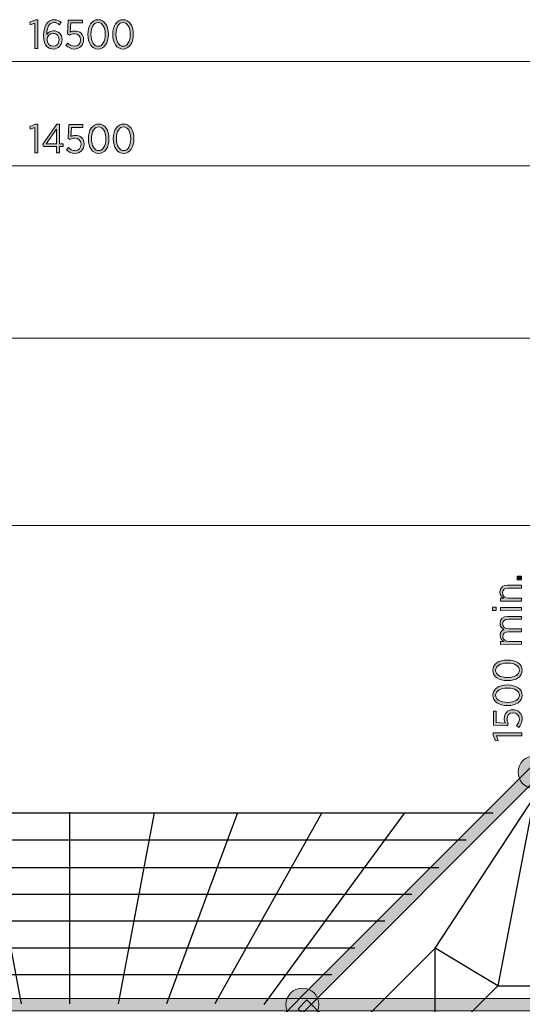
# Model space of a CAD drawing. Units: inches. Extents: x 55 to 257, y -161 to -19.
# Drawn here: x 149 to 179, y -79 to -19 of the extents above; entities that cross this region are included whole.
import ezdxf

# ---------------------------------------------------------------- set-up
doc = ezdxf.new("R2010")
doc.units = ezdxf.units.IN
doc.header["$MEASUREMENT"] = 0
doc.layers.add('Work Layer', color=7, linetype='Continuous')

# ---------------------------------------------------------------- blocks, each defined once
blk = doc.blocks.new('block 2')
at = {"layer": 'Work Layer'}
h = blk.add_hatch(color=1, dxfattribs=at)
h.dxf.hatch_style = 2
h.paths.add_polyline_path([(149.456, -25.646), (149.174, -25.745), (149.142, -25.585), (149.5, -25.449), (149.639, -25.449), (149.639, -27.188), (149.456, -27.188)])
h = blk.add_hatch(color=1, dxfattribs=at)
h.dxf.hatch_style = 2
h.paths.add_polyline_path([(150.772, -26.788), (149.979, -26.788), (149.945, -26.652), (150.785, -25.446), (150.948, -25.446), (150.948, -26.632), (151.178, -26.632), (151.178, -26.788), (150.948, -26.788), (150.948, -27.188), (150.772, -27.188)])
h.paths.add_polyline_path([(150.772, -26.632), (150.772, -25.738), (150.154, -26.632)])
h = blk.add_hatch(color=1, dxfattribs=at)
h.dxf.hatch_style = 2
edge = h.paths.add_edge_path()
edge.add_spline(control_points=[(151.387, -27), (151.387, -27), (151.498, -26.862), (151.498, -26.862), (151.614, -26.971), (151.747, -27.045), (151.896, -27.045), (152.116, -27.045), (152.271, -26.884), (152.271, -26.657), (152.271, -26.657), (152.271, -26.65), (152.271, -26.65), (152.271, -26.422), (152.111, -26.289), (151.896, -26.289), (151.772, -26.289), (151.678, -26.323), (151.594, -26.368), (151.594, -26.368), (151.476, -26.286), (151.476, -26.286), (151.476, -26.286), (151.52, -25.459), (151.52, -25.459), (151.52, -25.459), (152.385, -25.459), (152.385, -25.459), (152.385, -25.459), (152.385, -25.632), (152.385, -25.632), (152.385, -25.632), (151.681, -25.632), (151.681, -25.632), (151.681, -25.632), (151.646, -26.183), (151.646, -26.183), (151.728, -26.148), (151.809, -26.121), (151.925, -26.121), (152.219, -26.121), (152.459, -26.304), (152.459, -26.642), (152.459, -26.642), (152.459, -26.65), (152.459, -26.65), (152.459, -26.986), (152.219, -27.215), (151.893, -27.215), (151.693, -27.215), (151.515, -27.124), (151.387, -27)], knot_values=[0, 0, 0, 0, 1, 1, 1, 2, 2, 2, 3, 3, 3, 4, 4, 4, 5, 5, 5, 6, 6, 6, 7, 7, 7, 8, 8, 8, 9, 9, 9, 10, 10, 10, 11, 11, 11, 12, 12, 12, 13, 13, 13, 14, 14, 14, 15, 15, 15, 16, 16, 16, 17, 17, 17, 17], degree=3, periodic=1)
h = blk.add_hatch(color=1, dxfattribs=at)
h.dxf.hatch_style = 2
edge = h.paths.add_edge_path()
edge.add_spline(control_points=[(152.716, -26.336), (152.716, -26.336), (152.716, -26.316), (152.716, -26.316), (152.716, -25.797), (152.96, -25.432), (153.343, -25.432), (153.726, -25.432), (153.968, -25.792), (153.968, -26.311), (153.968, -26.311), (153.968, -26.331), (153.968, -26.331), (153.968, -26.85), (153.724, -27.215), (153.341, -27.215), (152.955, -27.215), (152.716, -26.855), (152.716, -26.336)], knot_values=[0, 0, 0, 0, 1, 1, 1, 2, 2, 2, 3, 3, 3, 4, 4, 4, 5, 5, 5, 6, 6, 6, 6], degree=3, periodic=1)
edge = h.paths.add_edge_path()
edge.add_spline(control_points=[(153.778, -26.336), (153.778, -26.336), (153.778, -26.316), (153.778, -26.316), (153.778, -25.901), (153.602, -25.599), (153.341, -25.599), (153.076, -25.599), (152.906, -25.896), (152.906, -26.311), (152.906, -26.311), (152.906, -26.331), (152.906, -26.331), (152.906, -26.746), (153.079, -27.047), (153.343, -27.047), (153.608, -27.047), (153.778, -26.751), (153.778, -26.336)], knot_values=[0, 0, 0, 0, 1, 1, 1, 2, 2, 2, 3, 3, 3, 4, 4, 4, 5, 5, 5, 6, 6, 6, 6], degree=3, periodic=1)
h = blk.add_hatch(color=1, dxfattribs=at)
h.dxf.hatch_style = 2
edge = h.paths.add_edge_path()
edge.add_spline(control_points=[(154.234, -26.336), (154.234, -26.336), (154.234, -26.316), (154.234, -26.316), (154.234, -25.797), (154.479, -25.432), (154.862, -25.432), (155.245, -25.432), (155.487, -25.792), (155.487, -26.311), (155.487, -26.311), (155.487, -26.331), (155.487, -26.331), (155.487, -26.85), (155.242, -27.215), (154.859, -27.215), (154.474, -27.215), (154.234, -26.855), (154.234, -26.336)], knot_values=[0, 0, 0, 0, 1, 1, 1, 2, 2, 2, 3, 3, 3, 4, 4, 4, 5, 5, 5, 6, 6, 6, 6], degree=3, periodic=1)
edge = h.paths.add_edge_path()
edge.add_spline(control_points=[(155.296, -26.336), (155.296, -26.336), (155.296, -26.316), (155.296, -26.316), (155.296, -25.901), (155.121, -25.599), (154.859, -25.599), (154.595, -25.599), (154.424, -25.896), (154.424, -26.311), (154.424, -26.311), (154.424, -26.331), (154.424, -26.331), (154.424, -26.746), (154.597, -27.047), (154.862, -27.047), (155.126, -27.047), (155.296, -26.751), (155.296, -26.336)], knot_values=[0, 0, 0, 0, 1, 1, 1, 2, 2, 2, 3, 3, 3, 4, 4, 4, 5, 5, 5, 6, 6, 6, 6], degree=3, periodic=1)
at = {"layer": 'Work Layer', "lineweight": 0}
for points in [[(149.456, -25.646), (149.174, -25.745), (149.142, -25.585), (149.5, -25.449), (149.639, -25.449), (149.639, -27.188), (149.456, -27.188), (149.456, -25.646)], [(150.772, -26.788), (149.979, -26.788), (149.945, -26.652), (150.785, -25.446), (150.948, -25.446), (150.948, -26.632), (151.178, -26.632), (151.178, -26.788), (150.948, -26.788), (150.948, -27.188), (150.772, -27.188), (150.772, -26.788)], [(150.772, -26.632), (150.772, -25.738), (150.154, -26.632), (150.772, -26.632)]]:
    blk.add_lwpolyline(points, dxfattribs=at)
for points, knots in [([(151.387, -27), (151.387, -27), (151.498, -26.862), (151.498, -26.862), (151.614, -26.971), (151.747, -27.045), (151.896, -27.045), (152.116, -27.045), (152.271, -26.884), (152.271, -26.657), (152.271, -26.657), (152.271, -26.65), (152.271, -26.65), (152.271, -26.422), (152.111, -26.289), (151.896, -26.289), (151.772, -26.289), (151.678, -26.323), (151.594, -26.368), (151.594, -26.368), (151.476, -26.286), (151.476, -26.286), (151.476, -26.286), (151.52, -25.459), (151.52, -25.459), (151.52, -25.459), (152.385, -25.459), (152.385, -25.459), (152.385, -25.459), (152.385, -25.632), (152.385, -25.632), (152.385, -25.632), (151.681, -25.632), (151.681, -25.632), (151.681, -25.632), (151.646, -26.183), (151.646, -26.183), (151.728, -26.148), (151.809, -26.121), (151.925, -26.121), (152.219, -26.121), (152.459, -26.304), (152.459, -26.642), (152.459, -26.642), (152.459, -26.65), (152.459, -26.65), (152.459, -26.986), (152.219, -27.215), (151.893, -27.215), (151.693, -27.215), (151.515, -27.124), (151.387, -27)], [0, 0, 0, 0, 1, 1, 1, 2, 2, 2, 3, 3, 3, 4, 4, 4, 5, 5, 5, 6, 6, 6, 7, 7, 7, 8, 8, 8, 9, 9, 9, 10, 10, 10, 11, 11, 11, 12, 12, 12, 13, 13, 13, 14, 14, 14, 15, 15, 15, 16, 16, 16, 17, 17, 17, 17]), ([(152.716, -26.336), (152.716, -26.336), (152.716, -26.316), (152.716, -26.316), (152.716, -25.797), (152.96, -25.432), (153.343, -25.432), (153.726, -25.432), (153.968, -25.792), (153.968, -26.311), (153.968, -26.311), (153.968, -26.331), (153.968, -26.331), (153.968, -26.85), (153.724, -27.215), (153.341, -27.215), (152.955, -27.215), (152.716, -26.855), (152.716, -26.336)], [0, 0, 0, 0, 1, 1, 1, 2, 2, 2, 3, 3, 3, 4, 4, 4, 5, 5, 5, 6, 6, 6, 6]), ([(153.778, -26.336), (153.778, -26.336), (153.778, -26.316), (153.778, -26.316), (153.778, -25.901), (153.602, -25.599), (153.341, -25.599), (153.076, -25.599), (152.906, -25.896), (152.906, -26.311), (152.906, -26.311), (152.906, -26.331), (152.906, -26.331), (152.906, -26.746), (153.079, -27.047), (153.343, -27.047), (153.608, -27.047), (153.778, -26.751), (153.778, -26.336)], [0, 0, 0, 0, 1, 1, 1, 2, 2, 2, 3, 3, 3, 4, 4, 4, 5, 5, 5, 6, 6, 6, 6]), ([(154.234, -26.336), (154.234, -26.336), (154.234, -26.316), (154.234, -26.316), (154.234, -25.797), (154.479, -25.432), (154.862, -25.432), (155.245, -25.432), (155.487, -25.792), (155.487, -26.311), (155.487, -26.311), (155.487, -26.331), (155.487, -26.331), (155.487, -26.85), (155.242, -27.215), (154.859, -27.215), (154.474, -27.215), (154.234, -26.855), (154.234, -26.336)], [0, 0, 0, 0, 1, 1, 1, 2, 2, 2, 3, 3, 3, 4, 4, 4, 5, 5, 5, 6, 6, 6, 6]), ([(155.296, -26.336), (155.296, -26.336), (155.296, -26.316), (155.296, -26.316), (155.296, -25.901), (155.121, -25.599), (154.859, -25.599), (154.595, -25.599), (154.424, -25.896), (154.424, -26.311), (154.424, -26.311), (154.424, -26.331), (154.424, -26.331), (154.424, -26.746), (154.597, -27.047), (154.862, -27.047), (155.126, -27.047), (155.296, -26.751), (155.296, -26.336)], [0, 0, 0, 0, 1, 1, 1, 2, 2, 2, 3, 3, 3, 4, 4, 4, 5, 5, 5, 6, 6, 6, 6])]:
    blk.add_open_spline(points, degree=3, knots=knots, dxfattribs=at)
blk = doc.blocks.new('block 3')
at = {"layer": 'Work Layer'}
h = blk.add_hatch(color=102, dxfattribs=at)
h.dxf.hatch_style = 2
h.paths.add_polyline_path([(149.456, -19.296), (149.174, -19.395), (149.142, -19.235), (149.5, -19.099), (149.639, -19.099), (149.639, -20.838), (149.456, -20.838)])
h = blk.add_hatch(color=102, dxfattribs=at)
h.dxf.hatch_style = 2
edge = h.paths.add_edge_path()
edge.add_spline(control_points=[(150.192, -20.717), (150.066, -20.589), (149.992, -20.408), (149.992, -20.043), (149.992, -20.043), (149.992, -20.023), (149.992, -20.023), (149.992, -19.45), (150.236, -19.082), (150.632, -19.082), (150.797, -19.082), (150.923, -19.138), (151.049, -19.237), (151.049, -19.237), (150.95, -19.385), (150.95, -19.385), (150.856, -19.306), (150.755, -19.252), (150.624, -19.252), (150.337, -19.252), (150.179, -19.568), (150.177, -19.991), (150.268, -19.845), (150.411, -19.756), (150.597, -19.756), (150.876, -19.756), (151.118, -19.949), (151.118, -20.285), (151.118, -20.285), (151.118, -20.29), (151.118, -20.29), (151.118, -20.626), (150.879, -20.865), (150.572, -20.865), (150.417, -20.865), (150.285, -20.811), (150.192, -20.717)], knot_values=[0, 0, 0, 0, 1, 1, 1, 2, 2, 2, 3, 3, 3, 4, 4, 4, 5, 5, 5, 6, 6, 6, 7, 7, 7, 8, 8, 8, 9, 9, 9, 10, 10, 10, 11, 11, 11, 12, 12, 12, 12], degree=3, periodic=1)
edge = h.paths.add_edge_path()
edge.add_spline(control_points=[(150.93, -20.297), (150.93, -20.297), (150.93, -20.292), (150.93, -20.292), (150.93, -20.065), (150.782, -19.917), (150.572, -19.917), (150.357, -19.917), (150.204, -20.08), (150.204, -20.295), (150.204, -20.295), (150.204, -20.3), (150.204, -20.3), (150.204, -20.527), (150.352, -20.7), (150.575, -20.7), (150.792, -20.7), (150.93, -20.522), (150.93, -20.297)], knot_values=[0, 0, 0, 0, 1, 1, 1, 2, 2, 2, 3, 3, 3, 4, 4, 4, 5, 5, 5, 6, 6, 6, 6], degree=3, periodic=1)
h = blk.add_hatch(color=102, dxfattribs=at)
h.dxf.hatch_style = 2
edge = h.paths.add_edge_path()
edge.add_spline(control_points=[(151.352, -20.65), (151.352, -20.65), (151.464, -20.512), (151.464, -20.512), (151.58, -20.621), (151.713, -20.695), (151.861, -20.695), (152.081, -20.695), (152.237, -20.534), (152.237, -20.307), (152.237, -20.307), (152.237, -20.3), (152.237, -20.3), (152.237, -20.072), (152.076, -19.939), (151.861, -19.939), (151.738, -19.939), (151.644, -19.973), (151.56, -20.018), (151.56, -20.018), (151.441, -19.936), (151.441, -19.936), (151.441, -19.936), (151.486, -19.109), (151.486, -19.109), (151.486, -19.109), (152.35, -19.109), (152.35, -19.109), (152.35, -19.109), (152.35, -19.282), (152.35, -19.282), (152.35, -19.282), (151.646, -19.282), (151.646, -19.282), (151.646, -19.282), (151.612, -19.833), (151.612, -19.833), (151.693, -19.798), (151.775, -19.771), (151.891, -19.771), (152.185, -19.771), (152.424, -19.954), (152.424, -20.292), (152.424, -20.292), (152.424, -20.3), (152.424, -20.3), (152.424, -20.636), (152.185, -20.865), (151.859, -20.865), (151.659, -20.865), (151.481, -20.774), (151.352, -20.65)], knot_values=[0, 0, 0, 0, 1, 1, 1, 2, 2, 2, 3, 3, 3, 4, 4, 4, 5, 5, 5, 6, 6, 6, 7, 7, 7, 8, 8, 8, 9, 9, 9, 10, 10, 10, 11, 11, 11, 12, 12, 12, 13, 13, 13, 14, 14, 14, 15, 15, 15, 16, 16, 16, 17, 17, 17, 17], degree=3, periodic=1)
h = blk.add_hatch(color=102, dxfattribs=at)
h.dxf.hatch_style = 2
edge = h.paths.add_edge_path()
edge.add_spline(control_points=[(152.681, -19.986), (152.681, -19.986), (152.681, -19.966), (152.681, -19.966), (152.681, -19.447), (152.925, -19.082), (153.308, -19.082), (153.691, -19.082), (153.933, -19.442), (153.933, -19.961), (153.933, -19.961), (153.933, -19.981), (153.933, -19.981), (153.933, -20.5), (153.689, -20.865), (153.306, -20.865), (152.921, -20.865), (152.681, -20.505), (152.681, -19.986)], knot_values=[0, 0, 0, 0, 1, 1, 1, 2, 2, 2, 3, 3, 3, 4, 4, 4, 5, 5, 5, 6, 6, 6, 6], degree=3, periodic=1)
edge = h.paths.add_edge_path()
edge.add_spline(control_points=[(153.743, -19.986), (153.743, -19.986), (153.743, -19.966), (153.743, -19.966), (153.743, -19.551), (153.568, -19.249), (153.306, -19.249), (153.041, -19.249), (152.871, -19.546), (152.871, -19.961), (152.871, -19.961), (152.871, -19.981), (152.871, -19.981), (152.871, -20.396), (153.044, -20.697), (153.308, -20.697), (153.573, -20.697), (153.743, -20.401), (153.743, -19.986)], knot_values=[0, 0, 0, 0, 1, 1, 1, 2, 2, 2, 3, 3, 3, 4, 4, 4, 5, 5, 5, 6, 6, 6, 6], degree=3, periodic=1)
h = blk.add_hatch(color=102, dxfattribs=at)
h.dxf.hatch_style = 2
edge = h.paths.add_edge_path()
edge.add_spline(control_points=[(154.2, -19.986), (154.2, -19.986), (154.2, -19.966), (154.2, -19.966), (154.2, -19.447), (154.444, -19.082), (154.827, -19.082), (155.21, -19.082), (155.452, -19.442), (155.452, -19.961), (155.452, -19.961), (155.452, -19.981), (155.452, -19.981), (155.452, -20.5), (155.208, -20.865), (154.825, -20.865), (154.439, -20.865), (154.2, -20.505), (154.2, -19.986)], knot_values=[0, 0, 0, 0, 1, 1, 1, 2, 2, 2, 3, 3, 3, 4, 4, 4, 5, 5, 5, 6, 6, 6, 6], degree=3, periodic=1)
edge = h.paths.add_edge_path()
edge.add_spline(control_points=[(155.262, -19.986), (155.262, -19.986), (155.262, -19.966), (155.262, -19.966), (155.262, -19.551), (155.086, -19.249), (154.825, -19.249), (154.56, -19.249), (154.39, -19.546), (154.39, -19.961), (154.39, -19.961), (154.39, -19.981), (154.39, -19.981), (154.39, -20.396), (154.563, -20.697), (154.827, -20.697), (155.092, -20.697), (155.262, -20.401), (155.262, -19.986)], knot_values=[0, 0, 0, 0, 1, 1, 1, 2, 2, 2, 3, 3, 3, 4, 4, 4, 5, 5, 5, 6, 6, 6, 6], degree=3, periodic=1)
at = {"layer": 'Work Layer', "lineweight": 0}
blk.add_lwpolyline([(149.456, -19.296), (149.174, -19.395), (149.142, -19.235), (149.5, -19.099), (149.639, -19.099), (149.639, -20.838), (149.456, -20.838), (149.456, -19.296)], dxfattribs=at)
for points, knots in [([(150.192, -20.717), (150.066, -20.589), (149.992, -20.408), (149.992, -20.043), (149.992, -20.043), (149.992, -20.023), (149.992, -20.023), (149.992, -19.45), (150.236, -19.082), (150.632, -19.082), (150.797, -19.082), (150.923, -19.138), (151.049, -19.237), (151.049, -19.237), (150.95, -19.385), (150.95, -19.385), (150.856, -19.306), (150.755, -19.252), (150.624, -19.252), (150.337, -19.252), (150.179, -19.568), (150.177, -19.991), (150.268, -19.845), (150.411, -19.756), (150.597, -19.756), (150.876, -19.756), (151.118, -19.949), (151.118, -20.285), (151.118, -20.285), (151.118, -20.29), (151.118, -20.29), (151.118, -20.626), (150.879, -20.865), (150.572, -20.865), (150.417, -20.865), (150.285, -20.811), (150.192, -20.717)], [0, 0, 0, 0, 1, 1, 1, 2, 2, 2, 3, 3, 3, 4, 4, 4, 5, 5, 5, 6, 6, 6, 7, 7, 7, 8, 8, 8, 9, 9, 9, 10, 10, 10, 11, 11, 11, 12, 12, 12, 12]), ([(151.352, -20.65), (151.352, -20.65), (151.464, -20.512), (151.464, -20.512), (151.58, -20.621), (151.713, -20.695), (151.861, -20.695), (152.081, -20.695), (152.237, -20.534), (152.237, -20.307), (152.237, -20.307), (152.237, -20.3), (152.237, -20.3), (152.237, -20.072), (152.076, -19.939), (151.861, -19.939), (151.738, -19.939), (151.644, -19.973), (151.56, -20.018), (151.56, -20.018), (151.441, -19.936), (151.441, -19.936), (151.441, -19.936), (151.486, -19.109), (151.486, -19.109), (151.486, -19.109), (152.35, -19.109), (152.35, -19.109), (152.35, -19.109), (152.35, -19.282), (152.35, -19.282), (152.35, -19.282), (151.646, -19.282), (151.646, -19.282), (151.646, -19.282), (151.612, -19.833), (151.612, -19.833), (151.693, -19.798), (151.775, -19.771), (151.891, -19.771), (152.185, -19.771), (152.424, -19.954), (152.424, -20.292), (152.424, -20.292), (152.424, -20.3), (152.424, -20.3), (152.424, -20.636), (152.185, -20.865), (151.859, -20.865), (151.659, -20.865), (151.481, -20.774), (151.352, -20.65)], [0, 0, 0, 0, 1, 1, 1, 2, 2, 2, 3, 3, 3, 4, 4, 4, 5, 5, 5, 6, 6, 6, 7, 7, 7, 8, 8, 8, 9, 9, 9, 10, 10, 10, 11, 11, 11, 12, 12, 12, 13, 13, 13, 14, 14, 14, 15, 15, 15, 16, 16, 16, 17, 17, 17, 17]), ([(152.681, -19.986), (152.681, -19.986), (152.681, -19.966), (152.681, -19.966), (152.681, -19.447), (152.925, -19.082), (153.308, -19.082), (153.691, -19.082), (153.933, -19.442), (153.933, -19.961), (153.933, -19.961), (153.933, -19.981), (153.933, -19.981), (153.933, -20.5), (153.689, -20.865), (153.306, -20.865), (152.921, -20.865), (152.681, -20.505), (152.681, -19.986)], [0, 0, 0, 0, 1, 1, 1, 2, 2, 2, 3, 3, 3, 4, 4, 4, 5, 5, 5, 6, 6, 6, 6]), ([(154.2, -19.986), (154.2, -19.986), (154.2, -19.966), (154.2, -19.966), (154.2, -19.447), (154.444, -19.082), (154.827, -19.082), (155.21, -19.082), (155.452, -19.442), (155.452, -19.961), (155.452, -19.961), (155.452, -19.981), (155.452, -19.981), (155.452, -20.5), (155.208, -20.865), (154.825, -20.865), (154.439, -20.865), (154.2, -20.505), (154.2, -19.986)], [0, 0, 0, 0, 1, 1, 1, 2, 2, 2, 3, 3, 3, 4, 4, 4, 5, 5, 5, 6, 6, 6, 6]), ([(153.743, -19.986), (153.743, -19.986), (153.743, -19.966), (153.743, -19.966), (153.743, -19.551), (153.568, -19.249), (153.306, -19.249), (153.041, -19.249), (152.871, -19.546), (152.871, -19.961), (152.871, -19.961), (152.871, -19.981), (152.871, -19.981), (152.871, -20.396), (153.044, -20.697), (153.308, -20.697), (153.573, -20.697), (153.743, -20.401), (153.743, -19.986)], [0, 0, 0, 0, 1, 1, 1, 2, 2, 2, 3, 3, 3, 4, 4, 4, 5, 5, 5, 6, 6, 6, 6]), ([(155.262, -19.986), (155.262, -19.986), (155.262, -19.966), (155.262, -19.966), (155.262, -19.551), (155.086, -19.249), (154.825, -19.249), (154.56, -19.249), (154.39, -19.546), (154.39, -19.961), (154.39, -19.961), (154.39, -19.981), (154.39, -19.981), (154.39, -20.396), (154.563, -20.697), (154.827, -20.697), (155.092, -20.697), (155.262, -20.401), (155.262, -19.986)], [0, 0, 0, 0, 1, 1, 1, 2, 2, 2, 3, 3, 3, 4, 4, 4, 5, 5, 5, 6, 6, 6, 6]), ([(150.93, -20.297), (150.93, -20.297), (150.93, -20.292), (150.93, -20.292), (150.93, -20.065), (150.782, -19.917), (150.572, -19.917), (150.357, -19.917), (150.204, -20.08), (150.204, -20.295), (150.204, -20.295), (150.204, -20.3), (150.204, -20.3), (150.204, -20.527), (150.352, -20.7), (150.575, -20.7), (150.792, -20.7), (150.93, -20.522), (150.93, -20.297)], [0, 0, 0, 0, 1, 1, 1, 2, 2, 2, 3, 3, 3, 4, 4, 4, 5, 5, 5, 6, 6, 6, 6])]:
    blk.add_open_spline(points, degree=3, knots=knots, dxfattribs=at)
blk = doc.blocks.new('block 8')
at = {"layer": 'Work Layer'}
h = blk.add_hatch(color=7, dxfattribs=at)
h.dxf.hatch_style = 2
edge = h.paths.add_edge_path()
edge.add_spline(control_points=[(180.885, -64.877), (180.885, -65.429), (180.437, -65.877), (179.885, -65.877), (179.333, -65.877), (178.885, -65.429), (178.885, -64.877), (178.885, -64.324), (179.333, -63.877), (179.885, -63.877), (180.437, -63.877), (180.885, -64.324), (180.885, -64.877)], knot_values=[0, 0, 0, 0, 1, 1, 1, 2, 2, 2, 3, 3, 3, 4, 4, 4, 4], degree=3, periodic=1)
h = blk.add_hatch(color=7, dxfattribs=at)
h.dxf.hatch_style = 2
h.paths.add_polyline_path([(180.153, -65.14), (151.869, -93.424), (151.339, -92.894), (179.623, -64.609)])
h = blk.add_hatch(color=7, dxfattribs=at)
h.dxf.hatch_style = 2
edge = h.paths.add_edge_path()
edge.add_spline(control_points=[(166.746, -79.017), (166.746, -79.569), (166.298, -80.017), (165.746, -80.017), (165.194, -80.017), (164.746, -79.569), (164.746, -79.017), (164.746, -78.464), (165.194, -78.017), (165.746, -78.017), (166.298, -78.017), (166.746, -78.464), (166.746, -79.017)], knot_values=[0, 0, 0, 0, 1, 1, 1, 2, 2, 2, 3, 3, 3, 4, 4, 4, 4], degree=3, periodic=1)
h = blk.add_hatch(color=7, dxfattribs=at)
h.dxf.hatch_style = 2
h.paths.add_polyline_path([(109.086, -78.642), (194.078, -78.642), (194.078, -79.392), (109.086, -79.392)])
h = blk.add_hatch(color=7, dxfattribs=at)
h.dxf.hatch_style = 2
h.paths.add_polyline_path([(194.297, -107.017), (166.012, -78.733), (165.482, -79.264), (193.766, -107.548)])
at = {"layer": 'Work Layer', "lineweight": 0}
for points in [[(180.153, -65.14), (151.869, -93.424), (151.339, -92.894), (179.623, -64.609), (180.153, -65.14)], [(109.086, -78.642), (194.078, -78.642), (194.078, -79.392), (109.086, -79.392), (109.086, -78.642)], [(194.297, -107.017), (166.012, -78.733), (165.482, -79.264), (193.766, -107.548), (194.297, -107.017)]]:
    blk.add_lwpolyline(points, dxfattribs=at)
at = {"layer": 'Work Layer', "color": 7, "lineweight": 25}
for points in [[(173.826, -75.583), (179.86, -66.394)], [(179.86, -66.394), (177.647, -77.875)], [(173.826, -75.583), (162.4, -87.008)], [(173.826, -86.978), (173.826, -75.583)], [(177.647, -77.875), (173.826, -75.583)], [(175.357, -80.165), (177.647, -77.875)], [(177.647, -77.875), (179.761, -77.875)]]:
    blk.add_lwpolyline(points, dxfattribs=at)
at = {"layer": 'Work Layer', "lineweight": 0}
for points in [[(180.885, -64.877), (180.885, -65.429), (180.437, -65.877), (179.885, -65.877), (179.333, -65.877), (178.885, -65.429), (178.885, -64.877), (178.885, -64.324), (179.333, -63.877), (179.885, -63.877), (180.437, -63.877), (180.885, -64.324), (180.885, -64.877)], [(166.746, -79.017), (166.746, -79.569), (166.298, -80.017), (165.746, -80.017), (165.194, -80.017), (164.746, -79.569), (164.746, -79.017), (164.746, -78.464), (165.194, -78.017), (165.746, -78.017), (166.298, -78.017), (166.746, -78.464), (166.746, -79.017)]]:
    blk.add_open_spline(points, degree=3, knots=[0, 0, 0, 0, 1, 1, 1, 2, 2, 2, 3, 3, 3, 4, 4, 4, 4], dxfattribs=at)
blk = doc.blocks.new('block 11')
at = {"layer": 'Work Layer', "color": 7, "lineweight": 25}
for points in [[(125.97, -67.349), (177.355, -67.349)], [(131.192, -67.349), (139.753, -79.006)], [(136.224, -67.349), (142.745, -78.979)], [(141.365, -67.349), (145.685, -78.979)], [(146.437, -67.349), (148.625, -78.979)], [(151.559, -67.299), (151.565, -78.979)], [(156.723, -67.349), (154.535, -78.979)], [(161.795, -67.349), (157.475, -78.979)], [(166.936, -67.349), (160.415, -78.979)], [(171.968, -67.349), (163.407, -79.006)], [(127.691, -68.994), (175.71, -68.994)], [(129.296, -70.666), (174.064, -70.666)], [(172.419, -72.311), (130.902, -72.311)], [(132.55, -73.928), (170.773, -73.928)], [(168.935, -75.573), (134.106, -75.573)], [(135.97, -77.192), (167.546, -77.192)], [(131.192, -118.982), (139.753, -107.324)], [(136.224, -118.982), (142.745, -107.352)], [(141.365, -118.982), (145.685, -107.352)], [(146.437, -118.982), (148.625, -107.352)], [(151.559, -119.031), (151.565, -107.352)], [(156.723, -118.982), (154.535, -107.352)], [(161.795, -118.982), (157.475, -107.352)], [(166.936, -118.982), (160.415, -107.352)], [(171.968, -118.982), (163.407, -107.324)], [(135.97, -109.138), (167.546, -109.138)], [(168.935, -110.757), (134.106, -110.757)], [(132.55, -112.402), (170.773, -112.402)], [(172.419, -114.02), (130.902, -114.02)], [(129.296, -115.665), (174.064, -115.665)], [(127.691, -117.337), (175.71, -117.337)], [(125.97, -118.982), (177.355, -118.982)]]:
    blk.add_lwpolyline(points, dxfattribs=at)
blk = doc.blocks.new('block 15')
at = {"layer": 'Work Layer'}
h = blk.add_hatch(color=1, dxfattribs=at)
h.dxf.hatch_style = 2
h.paths.add_polyline_path([(178.83, -53.159), (178.83, -52.937), (179.084, -52.936), (179.085, -53.159)])
h = blk.add_hatch(color=1, dxfattribs=at)
h.dxf.hatch_style = 2
edge = h.paths.add_edge_path()
edge.add_spline(control_points=[(177.8, -54.468), (177.8, -54.468), (177.8, -54.29), (177.8, -54.29), (177.8, -54.29), (178.01, -54.29), (178.01, -54.29), (177.882, -54.218), (177.775, -54.103), (177.775, -53.91), (177.774, -53.648), (177.954, -53.489), (178.243, -53.489), (178.243, -53.489), (179.086, -53.487), (179.086, -53.487), (179.086, -53.487), (179.086, -53.665), (179.086, -53.665), (179.086, -53.665), (178.293, -53.666), (178.293, -53.666), (178.063, -53.667), (177.935, -53.776), (177.935, -53.964), (177.936, -54.152), (178.084, -54.29), (178.304, -54.289), (178.304, -54.289), (179.087, -54.287), (179.087, -54.287), (179.087, -54.287), (179.088, -54.465), (179.088, -54.465), (179.088, -54.465), (177.8, -54.468), (177.8, -54.468)], knot_values=[0, 0, 0, 0, 1, 1, 1, 2, 2, 2, 3, 3, 3, 4, 4, 4, 5, 5, 5, 6, 6, 6, 7, 7, 7, 8, 8, 8, 9, 9, 9, 10, 10, 10, 11, 11, 11, 12, 12, 12, 12], degree=3, periodic=1)
h = blk.add_hatch(color=1, dxfattribs=at)
h.dxf.hatch_style = 2
h.paths.add_polyline_path([(177.327, -55.037), (177.327, -54.84), (177.537, -54.839), (177.537, -55.037)])
h.paths.add_polyline_path([(177.802, -55.026), (177.801, -54.848), (179.089, -54.845), (179.089, -55.023)])
h = blk.add_hatch(color=1, dxfattribs=at)
h.dxf.hatch_style = 2
edge = h.paths.add_edge_path()
edge.add_spline(control_points=[(177.807, -57.093), (177.807, -57.093), (177.806, -56.915), (177.806, -56.915), (177.806, -56.915), (178.012, -56.915), (178.012, -56.915), (177.89, -56.843), (177.781, -56.74), (177.781, -56.555), (177.78, -56.382), (177.874, -56.26), (178.015, -56.198), (177.889, -56.119), (177.78, -56.001), (177.779, -55.803), (177.779, -55.554), (177.951, -55.393), (178.25, -55.392), (178.25, -55.392), (179.09, -55.39), (179.09, -55.39), (179.09, -55.39), (179.091, -55.568), (179.091, -55.568), (179.091, -55.568), (178.297, -55.57), (178.297, -55.57), (178.063, -55.571), (177.94, -55.674), (177.94, -55.85), (177.94, -56.018), (178.074, -56.154), (178.306, -56.153), (178.306, -56.153), (179.092, -56.151), (179.092, -56.151), (179.092, -56.151), (179.092, -56.329), (179.092, -56.329), (179.092, -56.329), (178.297, -56.331), (178.297, -56.331), (178.067, -56.332), (177.941, -56.435), (177.942, -56.611), (177.942, -56.784), (178.093, -56.915), (178.311, -56.914), (178.311, -56.914), (179.094, -56.912), (179.094, -56.912), (179.094, -56.912), (179.094, -57.09), (179.094, -57.09), (179.094, -57.09), (177.807, -57.093), (177.807, -57.093)], knot_values=[0, 0, 0, 0, 1, 1, 1, 2, 2, 2, 3, 3, 3, 4, 4, 4, 5, 5, 5, 6, 6, 6, 7, 7, 7, 8, 8, 8, 9, 9, 9, 10, 10, 10, 11, 11, 11, 12, 12, 12, 13, 13, 13, 14, 14, 14, 15, 15, 15, 16, 16, 16, 17, 17, 17, 18, 18, 18, 19, 19, 19, 19], degree=3, periodic=1)
h = blk.add_hatch(color=1, dxfattribs=at)
h.dxf.hatch_style = 2
edge = h.paths.add_edge_path()
edge.add_spline(control_points=[(178.247, -59.3), (178.247, -59.3), (178.227, -59.3), (178.227, -59.3), (177.708, -59.301), (177.342, -59.057), (177.341, -58.674), (177.34, -58.292), (177.7, -58.048), (178.219, -58.047), (178.219, -58.047), (178.239, -58.047), (178.239, -58.047), (178.758, -58.046), (179.124, -58.29), (179.125, -58.673), (179.126, -59.058), (178.766, -59.299), (178.247, -59.3)], knot_values=[0, 0, 0, 0, 1, 1, 1, 2, 2, 2, 3, 3, 3, 4, 4, 4, 5, 5, 5, 6, 6, 6, 6], degree=3, periodic=1)
edge = h.paths.add_edge_path()
edge.add_spline(control_points=[(178.244, -58.237), (178.244, -58.237), (178.224, -58.238), (178.224, -58.238), (177.809, -58.238), (177.508, -58.415), (177.509, -58.676), (177.51, -58.941), (177.807, -59.111), (178.222, -59.11), (178.222, -59.11), (178.241, -59.11), (178.241, -59.11), (178.656, -59.109), (178.958, -58.935), (178.957, -58.671), (178.956, -58.406), (178.66, -58.237), (178.244, -58.237)], knot_values=[0, 0, 0, 0, 1, 1, 1, 2, 2, 2, 3, 3, 3, 4, 4, 4, 5, 5, 5, 6, 6, 6, 6], degree=3, periodic=1)
h = blk.add_hatch(color=1, dxfattribs=at)
h.dxf.hatch_style = 2
edge = h.paths.add_edge_path()
edge.add_spline(control_points=[(178.25, -60.818), (178.25, -60.818), (178.23, -60.819), (178.23, -60.819), (177.711, -60.82), (177.346, -60.576), (177.345, -60.193), (177.344, -59.81), (177.704, -59.567), (178.223, -59.566), (178.223, -59.566), (178.242, -59.566), (178.242, -59.566), (178.761, -59.564), (179.127, -59.808), (179.128, -60.191), (179.129, -60.577), (178.769, -60.817), (178.25, -60.818)], knot_values=[0, 0, 0, 0, 1, 1, 1, 2, 2, 2, 3, 3, 3, 4, 4, 4, 5, 5, 5, 6, 6, 6, 6], degree=3, periodic=1)
edge = h.paths.add_edge_path()
edge.add_spline(control_points=[(178.248, -59.756), (178.248, -59.756), (178.228, -59.756), (178.228, -59.756), (177.813, -59.757), (177.512, -59.933), (177.512, -60.195), (177.513, -60.459), (177.81, -60.629), (178.225, -60.628), (178.225, -60.628), (178.245, -60.628), (178.245, -60.628), (178.66, -60.627), (178.961, -60.454), (178.96, -60.189), (178.96, -59.925), (178.663, -59.755), (178.248, -59.756)], knot_values=[0, 0, 0, 0, 1, 1, 1, 2, 2, 2, 3, 3, 3, 4, 4, 4, 5, 5, 5, 6, 6, 6, 6], degree=3, periodic=1)
h = blk.add_hatch(color=1, dxfattribs=at)
h.dxf.hatch_style = 2
edge = h.paths.add_edge_path()
edge.add_spline(control_points=[(178.918, -62.146), (178.918, -62.146), (178.779, -62.035), (178.779, -62.035), (178.888, -61.918), (178.962, -61.785), (178.961, -61.637), (178.961, -61.417), (178.8, -61.261), (178.572, -61.262), (178.572, -61.262), (178.565, -61.262), (178.565, -61.262), (178.338, -61.262), (178.204, -61.423), (178.205, -61.638), (178.205, -61.762), (178.24, -61.855), (178.285, -61.94), (178.285, -61.94), (178.204, -62.058), (178.204, -62.058), (178.204, -62.058), (177.376, -62.016), (177.376, -62.016), (177.376, -62.016), (177.374, -61.151), (177.374, -61.151), (177.374, -61.151), (177.547, -61.151), (177.547, -61.151), (177.547, -61.151), (177.549, -61.855), (177.549, -61.855), (177.549, -61.855), (178.1, -61.888), (178.1, -61.888), (178.065, -61.807), (178.037, -61.725), (178.037, -61.609), (178.037, -61.315), (178.219, -61.075), (178.557, -61.074), (178.557, -61.074), (178.565, -61.074), (178.565, -61.074), (178.901, -61.073), (179.131, -61.312), (179.132, -61.638), (179.132, -61.839), (179.041, -62.017), (178.918, -62.146)], knot_values=[0, 0, 0, 0, 1, 1, 1, 2, 2, 2, 3, 3, 3, 4, 4, 4, 5, 5, 5, 6, 6, 6, 7, 7, 7, 8, 8, 8, 9, 9, 9, 10, 10, 10, 11, 11, 11, 12, 12, 12, 13, 13, 13, 14, 14, 14, 15, 15, 15, 16, 16, 16, 17, 17, 17, 17], degree=3, periodic=1)
h = blk.add_hatch(color=1, dxfattribs=at)
h.dxf.hatch_style = 2
h.paths.add_polyline_path([(177.565, -62.66), (177.665, -62.941), (177.504, -62.974), (177.367, -62.616), (177.367, -62.477), (179.107, -62.473), (179.107, -62.656)])
at = {"layer": 'Work Layer', "lineweight": 0}
for points in [[(178.83, -53.159), (178.83, -52.937), (179.084, -52.936), (179.085, -53.159), (178.83, -53.159)], [(177.327, -55.037), (177.327, -54.84), (177.537, -54.839), (177.537, -55.037), (177.327, -55.037)], [(177.802, -55.026), (177.801, -54.848), (179.089, -54.845), (179.089, -55.023), (177.802, -55.026)], [(177.565, -62.66), (177.665, -62.941), (177.504, -62.974), (177.367, -62.616), (177.367, -62.477), (179.107, -62.473), (179.107, -62.656), (177.565, -62.66)]]:
    blk.add_lwpolyline(points, dxfattribs=at)
for points, knots in [([(177.8, -54.468), (177.8, -54.468), (177.8, -54.29), (177.8, -54.29), (177.8, -54.29), (178.01, -54.29), (178.01, -54.29), (177.882, -54.218), (177.775, -54.103), (177.775, -53.91), (177.774, -53.648), (177.954, -53.489), (178.243, -53.489), (178.243, -53.489), (179.086, -53.487), (179.086, -53.487), (179.086, -53.487), (179.086, -53.665), (179.086, -53.665), (179.086, -53.665), (178.293, -53.666), (178.293, -53.666), (178.063, -53.667), (177.935, -53.776), (177.935, -53.964), (177.936, -54.152), (178.084, -54.29), (178.304, -54.289), (178.304, -54.289), (179.087, -54.287), (179.087, -54.287), (179.087, -54.287), (179.088, -54.465), (179.088, -54.465), (179.088, -54.465), (177.8, -54.468), (177.8, -54.468)], [0, 0, 0, 0, 1, 1, 1, 2, 2, 2, 3, 3, 3, 4, 4, 4, 5, 5, 5, 6, 6, 6, 7, 7, 7, 8, 8, 8, 9, 9, 9, 10, 10, 10, 11, 11, 11, 12, 12, 12, 12]), ([(177.807, -57.093), (177.807, -57.093), (177.806, -56.915), (177.806, -56.915), (177.806, -56.915), (178.012, -56.915), (178.012, -56.915), (177.89, -56.843), (177.781, -56.74), (177.781, -56.555), (177.78, -56.382), (177.874, -56.26), (178.015, -56.198), (177.889, -56.119), (177.78, -56.001), (177.779, -55.803), (177.779, -55.554), (177.951, -55.393), (178.25, -55.392), (178.25, -55.392), (179.09, -55.39), (179.09, -55.39), (179.09, -55.39), (179.091, -55.568), (179.091, -55.568), (179.091, -55.568), (178.297, -55.57), (178.297, -55.57), (178.063, -55.571), (177.94, -55.674), (177.94, -55.85), (177.94, -56.018), (178.074, -56.154), (178.306, -56.153), (178.306, -56.153), (179.092, -56.151), (179.092, -56.151), (179.092, -56.151), (179.092, -56.329), (179.092, -56.329), (179.092, -56.329), (178.297, -56.331), (178.297, -56.331), (178.067, -56.332), (177.941, -56.435), (177.942, -56.611), (177.942, -56.784), (178.093, -56.915), (178.311, -56.914), (178.311, -56.914), (179.094, -56.912), (179.094, -56.912), (179.094, -56.912), (179.094, -57.09), (179.094, -57.09), (179.094, -57.09), (177.807, -57.093), (177.807, -57.093)], [0, 0, 0, 0, 1, 1, 1, 2, 2, 2, 3, 3, 3, 4, 4, 4, 5, 5, 5, 6, 6, 6, 7, 7, 7, 8, 8, 8, 9, 9, 9, 10, 10, 10, 11, 11, 11, 12, 12, 12, 13, 13, 13, 14, 14, 14, 15, 15, 15, 16, 16, 16, 17, 17, 17, 18, 18, 18, 19, 19, 19, 19]), ([(178.247, -59.3), (178.247, -59.3), (178.227, -59.3), (178.227, -59.3), (177.708, -59.301), (177.342, -59.057), (177.341, -58.674), (177.34, -58.292), (177.7, -58.048), (178.219, -58.047), (178.219, -58.047), (178.239, -58.047), (178.239, -58.047), (178.758, -58.046), (179.124, -58.29), (179.125, -58.673), (179.126, -59.058), (178.766, -59.299), (178.247, -59.3)], [0, 0, 0, 0, 1, 1, 1, 2, 2, 2, 3, 3, 3, 4, 4, 4, 5, 5, 5, 6, 6, 6, 6]), ([(178.244, -58.237), (178.244, -58.237), (178.224, -58.238), (178.224, -58.238), (177.809, -58.238), (177.508, -58.415), (177.509, -58.676), (177.51, -58.941), (177.807, -59.111), (178.222, -59.11), (178.222, -59.11), (178.241, -59.11), (178.241, -59.11), (178.656, -59.109), (178.958, -58.935), (178.957, -58.671), (178.956, -58.406), (178.66, -58.237), (178.244, -58.237)], [0, 0, 0, 0, 1, 1, 1, 2, 2, 2, 3, 3, 3, 4, 4, 4, 5, 5, 5, 6, 6, 6, 6]), ([(178.25, -60.818), (178.25, -60.818), (178.23, -60.819), (178.23, -60.819), (177.711, -60.82), (177.346, -60.576), (177.345, -60.193), (177.344, -59.81), (177.704, -59.567), (178.223, -59.566), (178.223, -59.566), (178.242, -59.566), (178.242, -59.566), (178.761, -59.564), (179.127, -59.808), (179.128, -60.191), (179.129, -60.577), (178.769, -60.817), (178.25, -60.818)], [0, 0, 0, 0, 1, 1, 1, 2, 2, 2, 3, 3, 3, 4, 4, 4, 5, 5, 5, 6, 6, 6, 6]), ([(178.248, -59.756), (178.248, -59.756), (178.228, -59.756), (178.228, -59.756), (177.813, -59.757), (177.512, -59.933), (177.512, -60.195), (177.513, -60.459), (177.81, -60.629), (178.225, -60.628), (178.225, -60.628), (178.245, -60.628), (178.245, -60.628), (178.66, -60.627), (178.961, -60.454), (178.96, -60.189), (178.96, -59.925), (178.663, -59.755), (178.248, -59.756)], [0, 0, 0, 0, 1, 1, 1, 2, 2, 2, 3, 3, 3, 4, 4, 4, 5, 5, 5, 6, 6, 6, 6]), ([(178.918, -62.146), (178.918, -62.146), (178.779, -62.035), (178.779, -62.035), (178.888, -61.918), (178.962, -61.785), (178.961, -61.637), (178.961, -61.417), (178.8, -61.261), (178.572, -61.262), (178.572, -61.262), (178.565, -61.262), (178.565, -61.262), (178.338, -61.262), (178.204, -61.423), (178.205, -61.638), (178.205, -61.762), (178.24, -61.855), (178.285, -61.94), (178.285, -61.94), (178.204, -62.058), (178.204, -62.058), (178.204, -62.058), (177.376, -62.016), (177.376, -62.016), (177.376, -62.016), (177.374, -61.151), (177.374, -61.151), (177.374, -61.151), (177.547, -61.151), (177.547, -61.151), (177.547, -61.151), (177.549, -61.855), (177.549, -61.855), (177.549, -61.855), (178.1, -61.888), (178.1, -61.888), (178.065, -61.807), (178.037, -61.725), (178.037, -61.609), (178.037, -61.315), (178.219, -61.075), (178.557, -61.074), (178.557, -61.074), (178.565, -61.074), (178.565, -61.074), (178.901, -61.073), (179.131, -61.312), (179.132, -61.638), (179.132, -61.839), (179.041, -62.017), (178.918, -62.146)], [0, 0, 0, 0, 1, 1, 1, 2, 2, 2, 3, 3, 3, 4, 4, 4, 5, 5, 5, 6, 6, 6, 7, 7, 7, 8, 8, 8, 9, 9, 9, 10, 10, 10, 11, 11, 11, 12, 12, 12, 13, 13, 13, 14, 14, 14, 15, 15, 15, 16, 16, 16, 17, 17, 17, 17])]:
    blk.add_open_spline(points, degree=3, knots=knots, dxfattribs=at)

msp = doc.modelspace()

# ---------------------------------------------------------------- linework, layer by layer
at = {"layer": 'Work Layer', "color": 102, "lineweight": 9}
msp.add_lwpolyline([(68.818, -21.616), (234.554, -21.616)], dxfattribs=at)
at = {"layer": 'Work Layer', "color": 1, "lineweight": 9}
msp.add_lwpolyline([(80.091, -27.966), (223.182, -27.966)], dxfattribs=at)
at = {"layer": 'Work Layer', "color": 102, "lineweight": 9}
msp.add_open_spline([(179.885, -38.468), (186.293, -38.468), (192.701, -40.899), (197.563, -45.76), (197.563, -45.76), (212.412, -60.609), (212.412, -60.609), (212.412, -60.609), (227.261, -75.458), (227.261, -75.458), (232.122, -80.32), (234.553, -86.728), (234.553, -93.136), (234.553, -99.544), (232.122, -105.952), (227.261, -110.814), (227.261, -110.814), (212.412, -125.663), (212.412, -125.663), (212.412, -125.663), (197.563, -140.512), (197.563, -140.512), (192.701, -145.374), (186.293, -147.804), (179.885, -147.804), (179.885, -147.804), (123.285, -147.804), (123.285, -147.804), (116.877, -147.804), (110.469, -145.374), (105.607, -140.512), (105.607, -140.512), (90.758, -125.663), (90.758, -125.663), (90.758, -125.663), (75.909, -110.814), (75.909, -110.814), (71.047, -105.952), (68.617, -99.544), (68.617, -93.136), (68.617, -86.728), (71.047, -80.32), (75.909, -75.458), (75.909, -75.458), (90.758, -60.609), (90.758, -60.609), (90.758, -60.609), (105.607, -45.76), (105.607, -45.76), (110.469, -40.899), (116.877, -38.468), (123.285, -38.468), (123.285, -38.468), (179.885, -38.468), (179.885, -38.468)], degree=3, knots=[0, 0, 0, 0, 1, 1, 1, 2, 2, 2, 3, 3, 3, 4, 4, 4, 5, 5, 5, 6, 6, 6, 7, 7, 7, 8, 8, 8, 9, 9, 9, 10, 10, 10, 11, 11, 11, 12, 12, 12, 13, 13, 13, 14, 14, 14, 15, 15, 15, 16, 16, 16, 17, 17, 17, 18, 18, 18, 18], dxfattribs=at)
at = {"layer": 'Work Layer', "color": 1, "lineweight": 9}
msp.add_open_spline([(179.761, -136.498), (179.761, -136.498), (123.26, -136.498), (123.26, -136.498), (123.26, -136.498), (123.302, -136.494), (123.302, -136.494), (121.097, -136.545), (118.593, -136.122), (116.09, -134.711), (116.09, -134.711), (99.042, -125.101), (99.042, -125.101), (99.042, -125.101), (94.353, -122.754), (91.329, -117.389), (91.329, -117.389), (81.72, -100.341), (81.72, -100.341), (81.72, -100.341), (77.665, -93.289), (81.823, -85.849), (81.823, -85.849), (91.047, -69.484), (91.047, -69.484), (91.047, -69.484), (93.501, -64.414), (98.814, -61.419), (98.814, -61.419), (115.863, -51.81), (115.863, -51.81), (115.863, -51.81), (118.984, -49.913), (123.26, -49.872), (123.26, -49.872), (123.26, -49.871), (123.26, -49.871), (123.26, -49.871), (179.761, -49.871), (179.761, -49.871), (179.761, -49.871), (179.761, -49.873), (179.761, -49.873), (181.94, -49.838), (184.426, -50.281), (186.954, -51.706), (186.954, -51.706), (204.002, -61.316), (204.002, -61.316), (204.002, -61.316), (208.473, -63.278), (211.715, -69.028), (211.715, -69.028), (221.324, -86.077), (221.324, -86.077), (221.324, -86.077), (225.572, -92.848), (221.22, -100.568), (221.22, -100.568), (211.611, -117.616), (211.611, -117.616), (211.611, -117.616), (209.235, -122.176), (204.229, -124.998), (204.229, -124.998), (187.181, -134.607), (187.181, -134.607), (187.181, -134.607), (184.077, -136.399), (179.902, -136.494)], degree=3, knots=[0, 0, 0, 0, 1, 1, 1, 2, 2, 2, 3, 3, 3, 4, 4, 4, 5, 5, 5, 6, 6, 6, 7, 7, 7, 8, 8, 8, 9, 9, 9, 10, 10, 10, 11, 11, 11, 12, 12, 12, 13, 13, 13, 14, 14, 14, 15, 15, 15, 16, 16, 16, 17, 17, 17, 18, 18, 18, 19, 19, 19, 20, 20, 20, 21, 21, 21, 22, 22, 22, 23, 23, 23, 23], dxfattribs=at)

# ---------------------------------------------------------------- block references
at = {"layer": 'Work Layer'}
for name in ['block 3', 'block 2', 'block 15', 'block 8', 'block 11']:
    msp.add_blockref(name, (0, 0), dxfattribs=at)

doc.saveas('drawing.dxf')
